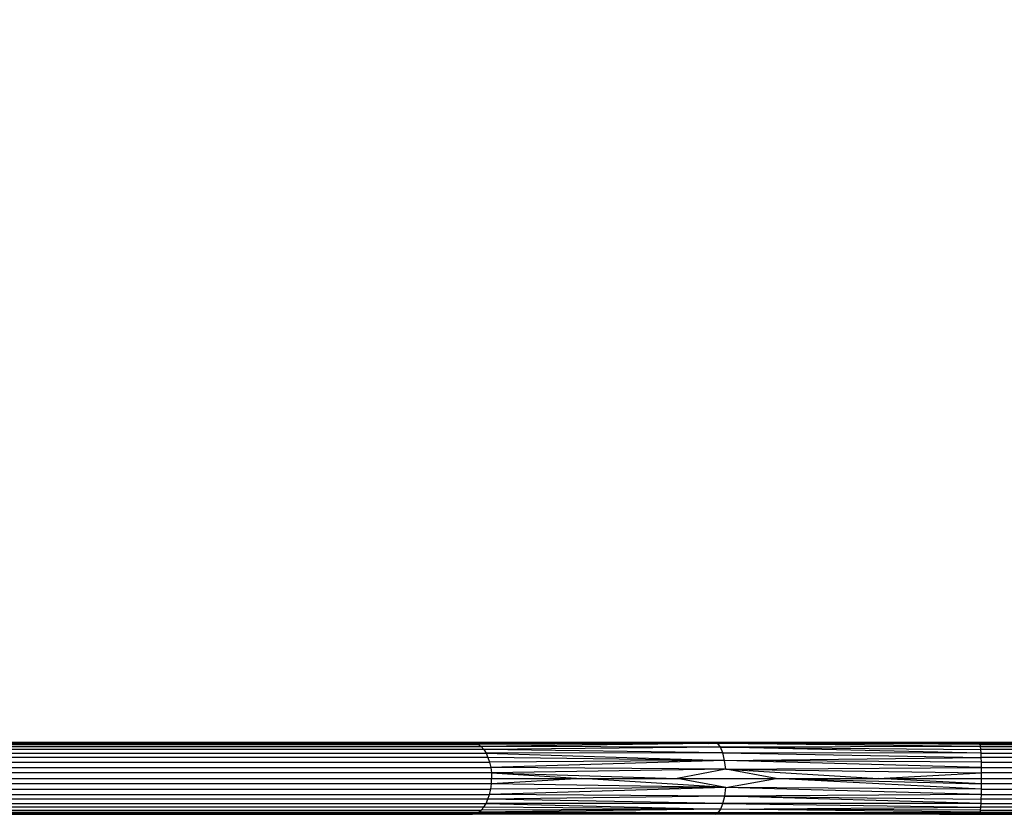
# Model space of a CAD drawing. Units: millimetres. Extents: x 58769 to 69006, y -6866 to 242.
# Drawn here: x 66239 to 66700, y -4214 to -3842 of the extents above; entities that cross this region are included whole.
import ezdxf

# ---------------------------------------------------------------- set-up
doc = ezdxf.new("R2010")
doc.units = ezdxf.units.MM
doc.layers.add('Strefa bezpieczna', color=8, linetype='Continuous')
doc.dimstyles.get("Standard").update_dxf_attribs({"dimtxt": 180, "dimasz": 200, "dimexe": 0.18, "dimexo": 0.0625, "dimgap": 200, "dimtad": 0, "dimtih": 1, "dimtoh": 1, "dimlfac": 0.001, "dimzin": 0, "dimdsep": 46, "dimtxsty": 'Standard', "dimcen": 0.09, "dimse1": 1, "dimse2": 1, "dimadec": 0, "dimazin": 0, "dimtfac": 1, "dimtdec": 4, "dimtofl": 0, "dimtmove": 0, "dimatfit": 3, "dimfxl": 0, "dimtolj": 1, "dimtzin": 0, "dimarcsym": 0})

# ---------------------------------------------------------------- blocks, each defined once
blk = doc.blocks.new('*D1')
at = {"layer": 'Defpoints', "color": 0, "transparency": 16777216}
for p in [(69006.4, 123.77), (60757.19, -3004.51), (69006.4, -4174.94)]:
    blk.add_point(p, dxfattribs=at)
at = {"layer": 'Strefa bezpieczna', "color": 0, "lineweight": -2, "transparency": 16777216}
for p, q in [((60957.19, 123.77), (64411.8, 123.77)), ((68806.4, 123.77), (65351.8, 123.77))]:
    blk.add_line(p, q, dxfattribs=at)
at = {"layer": 'Strefa bezpieczna', "color": 0, "transparency": 16777216}
for points in [[(60957.19, 157.1), (60957.19, 90.43), (60757.19, 123.77)], [(68806.4, 157.1), (68806.4, 90.43), (69006.4, 123.77)]]:
    blk.add_solid(points, dxfattribs=at)
at = {"layer": 'Strefa bezpieczna', "color": 0, "transparency": 16777216, "insert": (64881.8, 123.77), "char_height": 180, "attachment_point": 5}
blk.add_mtext('\\A1;8.25', dxfattribs=at)
blk = doc.blocks.new('*D5')
at = {"layer": 'Defpoints', "color": 0, "transparency": 16777216}
for p in [(62190.03, -351.48), (62190.03, -4196.69), (67007.76, -4195.16)]:
    blk.add_point(p, dxfattribs=at)
at = {"layer": 'Strefa bezpieczna', "color": 0, "lineweight": -2, "transparency": 16777216}
for p, q in [((62390.03, -351.48), (64128.9, -351.48)), ((66807.76, -351.48), (65068.9, -351.48))]:
    blk.add_line(p, q, dxfattribs=at)
at = {"layer": 'Strefa bezpieczna', "color": 0, "transparency": 16777216}
for points in [[(62390.03, -318.14), (62390.03, -384.81), (62190.03, -351.48)], [(66807.76, -318.14), (66807.76, -384.81), (67007.76, -351.48)]]:
    blk.add_solid(points, dxfattribs=at)
at = {"layer": 'Strefa bezpieczna', "color": 0, "transparency": 16777216, "insert": (64598.9, -351.48), "char_height": 180, "attachment_point": 5}
blk.add_mtext('\\A1;4.82', dxfattribs=at)

msp = doc.modelspace()

# ---------------------------------------------------------------- linework, layer by layer
for p, q in [((65428.151, -4180.462), (66451.116, -4180.462)), ((66449.705, -4180.585), (65428.776, -4180.585)), ((66449.295, -4180.739), (65429.556, -4180.739)), ((65430.302, -4181.104), (66448.321, -4181.104)), ((65430.921, -4181.408), (66447.875, -4181.408)), ((65432.214, -4182.454), (66455.179, -4182.454)), ((66447.875, -4181.408), (66448.321, -4181.104)), ((66447.875, -4181.408), (66453.886, -4181.408)), ((66448.321, -4181.104), (66449.295, -4180.739)), ((66448.321, -4181.104), (66453.211, -4181.077)), ((66449.295, -4180.739), (66449.705, -4180.585)), ((66452.521, -4180.739), (66449.295, -4180.739)), ((66449.705, -4180.585), (66451.116, -4180.462)), ((66451.729, -4180.583), (66449.705, -4180.585)), ((66564.685, -4180.455), (66451.116, -4180.462)), ((66451.116, -4180.462), (66451.729, -4180.583)), ((66451.116, -4180.462), (66471.106, -4180.561)), ((66471.106, -4180.561), (66451.729, -4180.583)), ((66451.729, -4180.583), (66452.521, -4180.739)), ((66452.521, -4180.739), (66453.211, -4181.077)), ((66494.56, -4180.846), (66452.521, -4180.739)), ((66453.211, -4181.077), (66453.26, -4181.101)), ((66453.26, -4181.101), (66494.56, -4180.846)), ((66561.528, -4181.044), (66453.26, -4181.101)), ((66453.26, -4181.101), (66453.886, -4181.408)), ((66561.528, -4181.044), (66453.886, -4181.408)), ((66453.886, -4181.408), (66455.179, -4182.454)), ((66561.528, -4181.044), (66455.179, -4182.454)), ((66567.288, -4182.712), (66455.179, -4182.454)), ((66455.179, -4182.454), (66456.369, -4183.852)), ((66567.288, -4182.712), (66456.369, -4183.852)), ((66564.685, -4180.455), (66471.106, -4180.561)), ((66471.106, -4180.561), (66510.7, -4180.756)), ((66494.56, -4180.846), (66510.7, -4180.756)), ((66561.528, -4181.044), (66494.56, -4180.846)), ((66510.7, -4180.756), (66564.685, -4180.455)), ((66510.7, -4180.756), (66561.528, -4181.044)), ((66563.337, -4181.029), (66561.528, -4181.044)), ((66563.368, -4181.016), (66563.337, -4181.029)), ((66564.685, -4180.455), (66563.368, -4181.016)), ((66564.467, -4181.025), (66563.368, -4181.016)), ((66564.905, -4181.024), (66564.467, -4181.025)), ((66564.685, -4180.455), (66688.591, -4180.585)), ((66688.726, -4180.462), (66564.685, -4180.455)), ((66566.032, -4181.029), (66564.685, -4180.455)), ((66564.685, -4180.455), (66662.354, -4180.678)), ((66565.625, -4181.031), (66564.905, -4181.024)), ((66566.032, -4181.029), (66565.625, -4181.031)), ((66567.288, -4182.712), (66566.032, -4181.029)), ((66566.686, -4181.031), (66566.032, -4181.029)), ((66566.686, -4181.031), (66662.354, -4180.678)), ((66566.686, -4181.031), (66688.551, -4180.74)), ((66688.458, -4181.104), (66566.686, -4181.031)), ((66689.117, -4182.454), (66566.686, -4181.031)), ((66669.359, -4181.347), (66566.686, -4181.031)), ((66689.117, -4182.454), (66567.288, -4182.712)), ((66568.366, -4185.39), (66567.288, -4182.712)), ((66567.288, -4182.712), (66689.231, -4183.852)), ((66689.333, -4185.568), (66567.288, -4182.712)), ((66662.354, -4180.678), (66688.591, -4180.585)), ((66662.354, -4180.678), (66688.551, -4180.74)), ((66688.458, -4181.104), (66669.359, -4181.347)), ((66688.415, -4181.406), (66669.359, -4181.347)), ((66688.458, -4181.104), (66688.415, -4181.406)), ((66688.992, -4181.408), (66688.415, -4181.406)), ((66688.551, -4180.74), (66688.458, -4181.104)), ((66688.458, -4181.104), (66688.933, -4181.104)), ((66688.591, -4180.585), (66688.551, -4180.74)), ((66688.551, -4180.74), (66688.861, -4180.739)), ((66688.726, -4180.462), (66688.591, -4180.585)), ((66688.786, -4180.585), (66688.591, -4180.585)), ((66688.726, -4180.462), (66896.447, -4180.462)), ((66688.786, -4180.585), (66688.726, -4180.462)), ((66688.861, -4180.739), (66688.786, -4180.585)), ((66896.311, -4180.585), (66688.786, -4180.585)), ((66688.933, -4181.104), (66688.861, -4180.739)), ((66896.272, -4180.739), (66688.861, -4180.739)), ((66688.992, -4181.408), (66688.933, -4181.104)), ((66688.933, -4181.104), (66896.178, -4181.104)), ((66689.117, -4182.454), (66688.992, -4181.408)), ((66688.992, -4181.408), (66896.136, -4181.408)), ((66689.231, -4183.852), (66689.117, -4182.454)), ((66689.117, -4182.454), (66896.837, -4182.454)), ((66456.369, -4183.852), (65433.405, -4183.852)), ((65434.464, -4185.568), (66457.429, -4185.568)), ((66458.332, -4187.563), (65435.367, -4187.563)), ((66568.366, -4185.39), (66456.369, -4183.852)), ((66456.369, -4183.852), (66457.429, -4185.568)), ((66568.366, -4185.39), (66457.429, -4185.568)), ((66457.429, -4185.568), (66569.194, -4188.88)), ((66457.429, -4185.568), (66458.332, -4187.563)), ((66458.332, -4187.563), (66459.057, -4189.789)), ((66569.194, -4188.88), (66458.332, -4187.563)), ((66689.333, -4185.568), (66568.366, -4185.39)), ((66568.366, -4185.39), (66689.42, -4187.563)), ((66569.194, -4188.88), (66568.366, -4185.39)), ((66569.194, -4188.88), (66689.42, -4187.563)), ((66896.952, -4183.852), (66689.231, -4183.852)), ((66689.333, -4185.568), (66689.231, -4183.852)), ((66689.333, -4185.568), (66897.054, -4185.568)), ((66689.42, -4187.563), (66689.333, -4185.568)), ((66689.489, -4189.789), (66689.42, -4187.563)), ((66897.14, -4187.563), (66689.42, -4187.563)), ((65436.093, -4189.789), (66459.057, -4189.789)), ((65436.624, -4192.193), (66459.588, -4192.193)), ((66569.194, -4188.88), (66459.057, -4189.789)), ((66459.057, -4189.789), (66459.588, -4192.193)), ((66569.194, -4188.88), (66459.588, -4192.193)), ((66569.714, -4192.944), (66459.588, -4192.193)), ((66459.588, -4192.193), (66459.912, -4194.719)), ((66569.714, -4192.944), (66569.194, -4188.88)), ((66689.54, -4192.193), (66569.194, -4188.88)), ((66689.489, -4189.789), (66569.194, -4188.88)), ((66569.714, -4192.944), (66689.54, -4192.193)), ((66689.489, -4189.789), (66897.21, -4189.789)), ((66689.54, -4192.193), (66689.489, -4189.789)), ((66689.571, -4194.719), (66689.54, -4192.193)), ((66689.54, -4192.193), (66897.261, -4192.193)), ((66459.912, -4194.719), (65436.947, -4194.719)), ((66569.714, -4192.944), (66459.912, -4194.719)), ((66459.912, -4194.719), (66502.29, -4197.305)), ((66459.912, -4194.719), (66460.021, -4197.305)), ((66459.912, -4194.719), (66546.879, -4197.305)), ((66569.714, -4192.944), (66546.879, -4197.305)), ((66593.299, -4197.305), (66569.714, -4192.944)), ((66569.714, -4192.944), (66689.571, -4194.719)), ((66569.714, -4192.944), (66641.041, -4197.305)), ((66641.041, -4197.305), (66689.571, -4194.719)), ((66689.582, -4197.305), (66689.571, -4194.719)), ((66897.292, -4194.719), (66689.571, -4194.719)), ((66459.912, -4199.892), (65436.947, -4199.892)), ((65437.056, -4197.305), (66460.021, -4197.305)), ((66569.721, -4201.586), (66459.057, -4204.821)), ((66459.588, -4202.417), (66459.912, -4199.892)), ((66569.721, -4201.586), (66459.588, -4202.417)), ((66459.912, -4199.892), (66460.021, -4197.305)), ((66502.29, -4197.305), (66459.912, -4199.892)), ((66569.721, -4201.586), (66459.912, -4199.892)), ((66460.021, -4197.305), (66502.29, -4197.305)), ((66502.29, -4197.305), (66546.879, -4197.305)), ((66569.721, -4201.586), (66502.29, -4197.305)), ((66546.879, -4197.305), (66593.299, -4197.305)), ((66569.721, -4201.586), (66546.879, -4197.305)), ((66569.219, -4205.585), (66569.721, -4201.586)), ((66569.721, -4201.586), (66593.299, -4197.305)), ((66689.489, -4204.821), (66569.721, -4201.586)), ((66689.54, -4202.417), (66569.721, -4201.586)), ((66593.299, -4197.305), (66641.041, -4197.305)), ((66689.54, -4202.417), (66593.299, -4197.305)), ((66593.299, -4197.305), (66689.571, -4199.892)), ((66641.041, -4197.305), (66689.582, -4197.305)), ((66689.571, -4199.892), (66641.041, -4197.305)), ((66689.54, -4202.417), (66689.571, -4199.892)), ((66689.571, -4199.892), (66689.582, -4197.305)), ((66897.292, -4199.892), (66689.571, -4199.892)), ((66689.582, -4197.305), (66897.303, -4197.305)), ((65436.093, -4204.821), (66459.057, -4204.821)), ((65436.624, -4202.417), (66459.588, -4202.417)), ((66458.332, -4207.047), (66459.057, -4204.821)), ((66569.219, -4205.585), (66458.332, -4207.047)), ((66459.057, -4204.821), (66459.588, -4202.417)), ((66569.219, -4205.585), (66459.057, -4204.821)), ((66568.421, -4209.042), (66569.219, -4205.585)), ((66689.489, -4204.821), (66569.219, -4205.585)), ((66569.219, -4205.585), (66689.42, -4207.047)), ((66689.333, -4209.042), (66569.219, -4205.585)), ((66689.42, -4207.047), (66689.489, -4204.821)), ((66689.489, -4204.821), (66689.54, -4202.417)), ((66689.489, -4204.821), (66897.21, -4204.821)), ((66689.54, -4202.417), (66897.261, -4202.417)), ((66456.369, -4210.758), (65433.405, -4210.758)), ((65434.464, -4209.042), (66457.429, -4209.042)), ((66458.332, -4207.047), (65435.367, -4207.047)), ((66455.179, -4212.156), (66456.369, -4210.758)), ((66456.369, -4210.758), (66457.429, -4209.042)), ((66567.377, -4211.728), (66456.369, -4210.758)), ((66457.429, -4209.042), (66458.332, -4207.047)), ((66568.421, -4209.042), (66457.429, -4209.042)), ((66457.429, -4209.042), (66567.377, -4211.728)), ((66568.421, -4209.042), (66458.332, -4207.047)), ((66567.377, -4211.728), (66568.421, -4209.042)), ((66567.377, -4211.728), (66689.231, -4210.758)), ((66689.333, -4209.042), (66568.421, -4209.042)), ((66568.421, -4209.042), (66689.231, -4210.758)), ((66689.117, -4212.156), (66689.231, -4210.758)), ((66689.231, -4210.758), (66689.333, -4209.042)), ((66896.952, -4210.758), (66689.231, -4210.758)), ((66689.333, -4209.042), (66689.42, -4207.047)), ((66689.333, -4209.042), (66897.054, -4209.042)), ((66897.14, -4207.047), (66689.42, -4207.047)), ((65432.214, -4212.156), (66455.179, -4212.156)), ((66172.126, -4213.202), (66262.775, -4213.202)), ((66172.126, -4213.506), (66262.775, -4213.506)), ((66262.775, -4213.871), (66172.126, -4213.871)), ((66172.126, -4214.148), (66262.775, -4214.148)), ((66262.775, -4213.506), (66262.775, -4213.202)), ((66262.775, -4213.202), (66358.397, -4213.202)), ((66262.775, -4213.871), (66262.775, -4213.506)), ((66262.775, -4213.506), (66358.397, -4213.506)), ((66358.397, -4213.871), (66262.775, -4213.871)), ((66262.775, -4214.148), (66358.397, -4214.148)), ((66358.397, -4213.202), (66358.397, -4213.506)), ((66358.397, -4213.202), (66447.875, -4213.202)), ((66358.397, -4213.506), (66358.397, -4213.871)), ((66358.397, -4213.506), (66448.321, -4213.506)), ((66449.295, -4213.871), (66358.397, -4213.871)), ((66358.397, -4214.148), (66451.116, -4214.148)), ((66447.875, -4213.202), (66448.321, -4213.506)), ((66447.875, -4213.202), (66453.886, -4213.202)), ((66448.321, -4213.506), (66449.295, -4213.871)), ((66453.248, -4213.515), (66448.321, -4213.506)), ((66452.521, -4213.871), (66449.295, -4213.871)), ((66451.116, -4214.148), (66452.521, -4213.871)), ((66457.946, -4214.148), (66451.116, -4214.148)), ((66452.521, -4213.871), (66453.248, -4213.515)), ((66457.946, -4213.852), (66452.521, -4213.871)), ((66560.331, -4214.148), (66452.521, -4213.871)), ((66453.248, -4213.515), (66453.886, -4213.202)), ((66457.946, -4213.524), (66453.248, -4213.515)), ((66567.377, -4211.728), (66453.886, -4213.202)), ((66453.886, -4213.202), (66455.179, -4212.156)), ((66457.946, -4213.212), (66453.886, -4213.202)), ((66567.377, -4211.728), (66455.179, -4212.156)), ((66457.946, -4213.524), (66457.946, -4213.212)), ((66527.551, -4213.377), (66457.946, -4213.212)), ((66457.946, -4213.852), (66457.946, -4213.524)), ((66518.417, -4213.637), (66457.946, -4213.524)), ((66518.417, -4213.637), (66457.946, -4213.852)), ((66560.331, -4214.148), (66457.946, -4214.148)), ((66544.909, -4213.543), (66518.417, -4213.637)), ((66544.909, -4213.543), (66527.551, -4213.377)), ((66560.331, -4213.454), (66527.551, -4213.377)), ((66560.331, -4213.489), (66544.909, -4213.543)), ((66560.331, -4213.454), (66560.331, -4213.489)), ((66566.156, -4213.468), (66560.331, -4213.454)), ((66566.156, -4213.468), (66560.331, -4213.489)), ((66564.839, -4214.148), (66560.331, -4214.148)), ((66564.839, -4214.148), (66566.156, -4213.468)), ((66664.429, -4214.148), (66564.839, -4214.148)), ((66566.156, -4213.468), (66567.377, -4211.728)), ((66600.013, -4213.395), (66566.156, -4213.468)), ((66582.032, -4213.556), (66566.156, -4213.468)), ((66566.156, -4213.468), (66584.957, -4213.53)), ((66689.117, -4212.156), (66567.377, -4211.728)), ((66688.414, -4213.195), (66567.377, -4211.728)), ((66584.957, -4213.53), (66582.032, -4213.556)), ((66600.449, -4213.658), (66582.032, -4213.556)), ((66600.013, -4213.395), (66584.957, -4213.53)), ((66584.957, -4213.53), (66615.882, -4213.631)), ((66664.429, -4213.255), (66600.013, -4213.395)), ((66615.882, -4213.631), (66600.449, -4213.658)), ((66649.528, -4213.93), (66600.449, -4213.658)), ((66664.429, -4213.547), (66615.882, -4213.631)), ((66615.882, -4213.631), (66664.429, -4213.791)), ((66649.528, -4213.93), (66664.429, -4213.966)), ((66664.429, -4214.013), (66649.528, -4213.93)), ((66688.414, -4213.195), (66664.429, -4213.255)), ((66664.429, -4213.255), (66664.429, -4213.547)), ((66688.458, -4213.506), (66664.429, -4213.547)), ((66664.429, -4213.547), (66664.429, -4213.791)), ((66664.429, -4213.791), (66664.429, -4213.966)), ((66664.429, -4213.791), (66688.551, -4213.87)), ((66664.429, -4213.966), (66688.591, -4214.025)), ((66664.429, -4213.966), (66664.429, -4214.013)), ((66669.917, -4214.043), (66664.429, -4214.013)), ((66688.726, -4214.148), (66664.429, -4214.148)), ((66669.917, -4214.043), (66688.591, -4214.025)), ((66688.726, -4214.148), (66669.917, -4214.043)), ((66688.414, -4213.195), (66688.458, -4213.506)), ((66688.992, -4213.202), (66688.414, -4213.195)), ((66688.458, -4213.506), (66688.551, -4213.87)), ((66688.458, -4213.506), (66688.933, -4213.506)), ((66688.551, -4213.87), (66688.591, -4214.025)), ((66688.551, -4213.87), (66688.861, -4213.871)), ((66688.591, -4214.025), (66688.726, -4214.148)), ((66688.786, -4214.025), (66688.591, -4214.025)), ((66688.726, -4214.148), (66688.786, -4214.025)), ((66688.726, -4214.148), (66896.447, -4214.148)), ((66688.786, -4214.025), (66688.861, -4213.871)), ((66688.861, -4213.871), (66688.933, -4213.506)), ((66896.272, -4213.871), (66688.861, -4213.871)), ((66688.933, -4213.506), (66688.992, -4213.202)), ((66688.933, -4213.506), (66896.178, -4213.506)), ((66688.992, -4213.202), (66689.117, -4212.156)), ((66688.992, -4213.202), (66896.136, -4213.202)), ((66689.117, -4212.156), (66896.837, -4212.156))]:
    msp.add_line(p, q)

# ---------------------------------------------------------------- dimensions: what is measured, and where the dimension line sits
at = {"layer": 'Strefa bezpieczna'}
for base, p1, p2, picture, middle in [((69006.404, 123.767), (60757.195, -3004.515), (69006.404, -4174.943), '*D1', (64881.799, 123.767)), ((62190.034, -351.476), (67007.761, -4195.165), (62190.034, -4196.687), '*D5', (64598.897, -351.476))]:
    dim = msp.add_linear_dim(base=base, p1=p1, p2=p2, dimstyle='Standard', dxfattribs=at)
    dim.commit()
    dim.dimension.update_dxf_attribs({"geometry": picture, "text_midpoint": middle})

doc.saveas('drawing.dxf')
